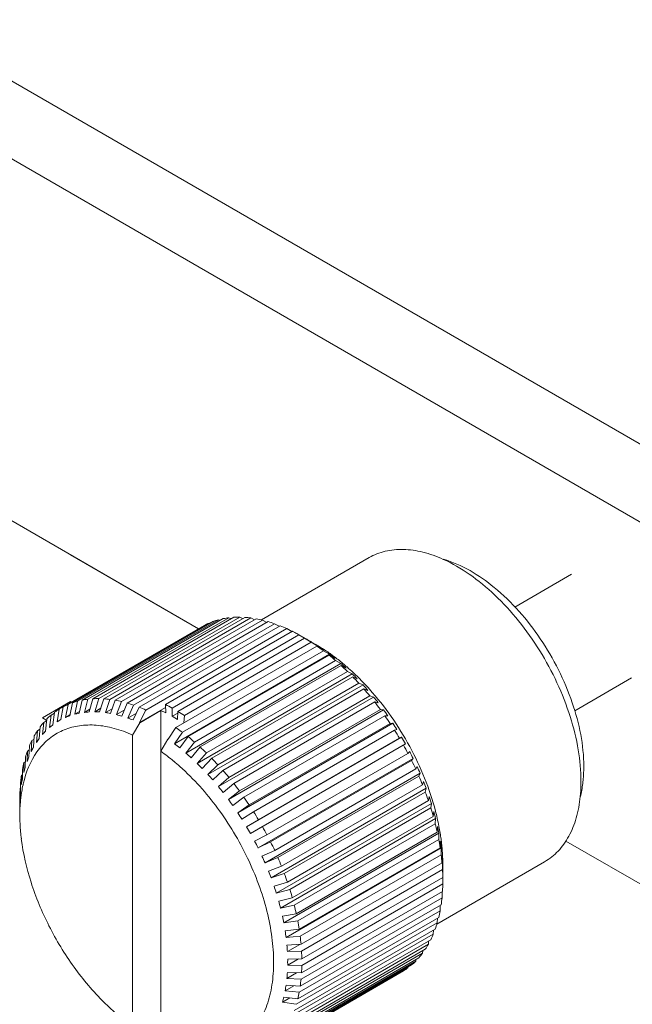
# Model space of a CAD drawing. Units: millimetres. Extents: x 384 to 1553, y 233 to 796.
# Drawn here: x 767 to 772, y 405 to 413 of the extents above; entities that cross this region are included whole.
import ezdxf

# ---------------------------------------------------------------- set-up
doc = ezdxf.new("R2010")
doc.units = ezdxf.units.MM
doc.header["$LTSCALE"] = 5
doc.layers.add('02___PRT_ALL_AXES', color=7, linetype='Continuous')

msp = doc.modelspace()

# ---------------------------------------------------------------- linework, layer by layer
at = {"color": 7, "linetype": 'Continuous', "lineweight": 5}
for p, q in [((783.2199, 403.0523), (690.8997, 456.3522)), ((782.9654, 402.6114), (690.6451, 455.9113)), ((768.7695, 408.0882), (766.9316, 409.1493)), ((768.7695, 408.0882), (767.8085, 408.6431)), ((767.8219, 407.5316), (768.8826, 408.1439)), ((767.8617, 407.5438), (768.9224, 408.1562)), ((767.8965, 407.5519), (768.9571, 408.1642)), ((767.9387, 407.5586), (768.9994, 408.1709)), ((767.9755, 407.5619), (769.0361, 408.1742)), ((768.0199, 407.5629), (769.0806, 408.1753)), ((768.0584, 407.5614), (769.119, 408.1738)), ((768.1047, 407.5568), (769.1654, 408.1692)), ((768.1446, 407.5506), (769.2052, 408.1629)), ((768.1924, 407.5404), (769.253, 408.1527)), ((768.2334, 407.5294), (769.294, 408.1418)), ((768.9342, 408.151), (768.9224, 408.1562)), ((769.0165, 408.1629), (768.9994, 408.1709)), ((769.1027, 408.1643), (769.0806, 408.1753)), ((769.192, 408.1553), (769.1654, 408.1692)), ((769.284, 408.136), (769.253, 408.1527)), ((767.7225, 407.4838), (768.8131, 408.1134)), ((767.7894, 407.5188), (768.8501, 408.1312)), ((768.2823, 407.5137), (769.3429, 408.126)), ((768.3241, 407.498), (769.3847, 408.1104)), ((768.3738, 407.4769), (769.4344, 408.0893)), ((768.5221, 407.518), (769.4767, 408.0691)), ((768.8562, 408.1287), (768.8501, 408.1312)), ((769.3779, 408.1065), (769.3429, 408.126)), ((769.4732, 408.0671), (769.4344, 408.0893)), ((768.5722, 407.4916), (769.5268, 408.0428)), ((768.6146, 407.4671), (769.5692, 408.0183)), ((769.6212, 407.9883), (769.5268, 408.0428)), ((768.6009, 407.3458), (769.6615, 407.9582)), ((768.6506, 407.3095), (769.7112, 407.9219)), ((768.6647, 407.4357), (769.6193, 407.9868)), ((769.6687, 407.9584), (769.6193, 407.9868)), ((769.6541, 407.9695), (769.6213, 407.9884)), ((769.665, 407.9562), (769.6687, 407.9584)), ((769.7089, 407.9312), (769.6669, 407.9551)), ((769.7561, 407.8967), (769.7112, 407.9219)), ((768.5894, 407.2231), (769.7561, 407.8967)), ((768.6924, 407.2769), (769.753, 407.8893)), ((768.7413, 407.2361), (769.802, 407.8485)), ((769.7958, 407.8657), (769.753, 407.8893)), ((769.7577, 407.8955), (769.7561, 407.8967)), ((769.7595, 407.9019), (769.7609, 407.9009)), ((769.8423, 407.827), (769.802, 407.8485)), ((768.6756, 407.1534), (769.8423, 407.827)), ((768.7823, 407.1998), (769.8429, 407.8122)), ((769.8812, 407.7925), (769.8429, 407.8122)), ((768.7599, 407.0761), (769.9266, 407.7497)), ((768.8301, 407.1548), (769.8907, 407.7672)), ((768.87, 407.115), (769.9306, 407.7274)), ((769.9266, 407.7497), (769.8907, 407.7672)), ((769.9645, 407.7119), (769.9306, 407.7274)), ((768.8418, 406.9919), (770.0085, 407.6655)), ((768.9163, 407.0661), (769.9769, 407.6785)), ((768.9547, 407.0232), (770.0154, 407.6356)), ((770.0085, 407.6655), (769.9769, 407.6785)), ((770.045, 407.6247), (770.0154, 407.6356)), ((767.873, 407.4533), (767.8965, 407.5519)), ((767.9131, 407.4597), (767.9387, 407.5586)), ((767.948, 407.4628), (767.9755, 407.5619)), ((767.9903, 407.4638), (768.0199, 407.5629)), ((768.0268, 407.4624), (768.0584, 407.5614)), ((768.0708, 407.458), (768.1047, 407.5568)), ((768.1087, 407.4521), (768.1446, 407.5506)), ((768.9206, 406.9013), (770.0873, 407.575)), ((768.9992, 406.9708), (770.0598, 407.5832)), ((770.0873, 407.575), (770.0598, 407.5832)), ((767.8085, 407.5408), (767.5964, 407.4183)), ((767.7077, 407.3886), (767.7225, 407.4838)), ((767.7362, 407.4051), (767.7525, 407.5011)), ((767.7713, 407.422), (767.7894, 407.5188)), ((767.8022, 407.4341), (767.8219, 407.5316)), ((767.84, 407.4457), (767.8617, 407.5438)), ((767.9131, 407.4597), (767.9537, 407.4831)), ((767.9903, 407.4638), (768.0356, 407.49)), ((768.0708, 407.458), (768.1215, 407.4873)), ((768.1541, 407.4424), (768.1924, 407.5404)), ((768.1541, 407.4424), (768.2109, 407.4752)), ((768.193, 407.432), (768.2334, 407.5294)), ((768.2395, 407.417), (768.2823, 407.5137)), ((768.2792, 407.4022), (768.3241, 407.498)), ((768.3264, 407.3821), (768.5234, 407.4958)), ((768.3264, 407.3821), (768.3738, 407.4769)), ((768.4873, 407.4731), (768.3282, 407.3812)), ((768.4873, 407.4731), (768.5257, 407.4549)), ((768.4873, 407.4731), (768.4873, 404.9757)), ((768.5257, 407.4549), (768.5221, 407.518)), ((768.5722, 407.4916), (768.5732, 407.4298)), ((768.9956, 406.8052), (770.1623, 407.4788)), ((769.0359, 406.9251), (770.0966, 407.5375)), ((769.0782, 406.8696), (770.1389, 407.482)), ((770.1222, 407.5315), (770.0966, 407.5375)), ((770.1623, 407.4788), (770.1389, 407.482)), ((767.6206, 407.3191), (767.6308, 407.4105)), ((767.6496, 407.346), (767.6613, 407.4388)), ((767.6613, 407.4388), (767.6877, 407.4541)), ((767.6755, 407.3667), (767.6886, 407.4606)), ((767.7077, 407.3886), (767.7362, 407.4051)), ((767.7713, 407.422), (767.8035, 407.4405)), ((767.84, 407.4457), (767.8761, 407.4666)), ((768.2395, 407.417), (768.3034, 407.4539)), ((768.5732, 407.4298), (768.6144, 407.4535)), ((768.5732, 407.4298), (768.6135, 407.4065)), ((768.6135, 407.4065), (768.6146, 407.4671)), ((768.6647, 407.4357), (768.6614, 407.3807)), ((769.113, 406.8214), (770.1736, 407.4338)), ((770.1954, 407.433), (770.1736, 407.4338)), ((767.5583, 407.321), (767.5779, 407.3323)), ((767.5719, 407.2627), (767.5796, 407.3512)), ((767.5975, 407.2943), (767.6065, 407.3845)), ((767.6065, 407.3845), (767.6294, 407.3977)), ((768.2752, 407.2891), (768.3282, 407.3812)), ((768.3264, 407.3821), (768.3282, 407.3812)), ((768.5422, 407.2576), (768.6009, 407.3458)), ((769.0664, 406.7042), (770.2331, 407.3778)), ((769.1527, 406.7633), (770.2134, 407.3756)), ((769.1852, 406.713), (770.2459, 407.3254)), ((770.2331, 407.3778), (770.2134, 407.3756)), ((770.264, 407.33), (770.2459, 407.3254)), ((767.5173, 407.249), (767.5336, 407.2584)), ((767.5298, 407.1979), (767.5352, 407.283)), ((767.5518, 407.234), (767.5583, 407.321)), ((768.2752, 407.2891), (768.2752, 405.0982)), ((768.5403, 407.2588), (768.4873, 407.1666)), ((768.5446, 407.2613), (768.5403, 407.2588)), ((768.5403, 407.2588), (768.5422, 407.2576)), ((768.5894, 407.2231), (768.6506, 407.3095)), ((768.6291, 407.1921), (768.6924, 407.2769)), ((769.1324, 406.599), (770.2991, 407.2726)), ((769.2222, 406.6526), (770.2828, 407.2649)), ((770.2991, 407.2726), (770.2828, 407.2649)), ((767.4836, 407.1689), (767.4968, 407.1765)), ((767.4945, 407.1253), (767.4981, 407.2066)), ((767.5127, 407.1656), (767.5173, 407.249)), ((768.6756, 407.1534), (768.7413, 407.2361)), ((768.7145, 407.1189), (768.7823, 407.1998)), ((769.1609, 406.5496), (770.3276, 407.2232)), ((769.2522, 406.6006), (770.3128, 407.213)), ((770.3276, 407.2232), (770.3128, 407.213)), ((767.4664, 407.0454), (767.4685, 407.1224)), ((767.4807, 407.0895), (767.4836, 407.1689)), ((768.7599, 407.0761), (768.8301, 407.1548)), ((768.7978, 407.0383), (768.87, 407.115)), ((769.219, 406.4399), (770.3857, 407.1135)), ((769.286, 406.5384), (770.3467, 407.1507)), ((770.3598, 407.1641), (770.3467, 407.1507)), ((770.3857, 407.1135), (770.374, 407.0975)), ((767.4457, 406.9587), (767.4467, 407.0312)), ((767.456, 407.0064), (767.4575, 407.0814)), ((767.4575, 407.0814), (767.4675, 407.0872)), ((768.8418, 406.9919), (768.9163, 407.0661)), ((769.3133, 406.4851), (770.374, 407.0975)), ((769.3438, 406.4216), (770.4045, 407.0339)), ((770.4147, 407.0531), (770.4045, 407.0339)), ((767.4387, 406.9169), (767.4393, 406.9872)), ((767.4393, 406.9872), (767.4461, 406.9911)), ((768.8783, 406.9511), (768.9547, 407.0232)), ((768.9206, 406.9013), (768.9992, 406.9708)), ((769.2711, 406.3281), (770.4378, 407.0017)), ((769.3682, 406.3674), (770.4288, 406.9797)), ((770.4378, 407.0017), (770.4288, 406.9797)), ((767.4289, 406.8217), (767.4291, 406.8869)), ((767.4291, 406.8869), (767.4326, 406.889)), ((767.4325, 406.866), (767.4328, 406.9336)), ((768.9555, 406.8579), (769.0359, 406.9251)), ((769.3168, 406.215), (770.4836, 406.8886)), ((769.3951, 406.303), (770.4558, 406.9154)), ((770.4634, 406.9405), (770.4558, 406.9154)), ((770.4836, 406.8886), (770.477, 406.8607)), ((767.4269, 406.7679), (767.4269, 406.8304)), ((767.4346, 406.8208), (767.4345, 406.8197)), ((768.9956, 406.8052), (769.0782, 406.8696)), ((769.0286, 406.7594), (769.113, 406.8214)), ((769.4163, 406.2483), (770.477, 406.8607)), ((770.5055, 406.8271), (770.5001, 406.796)), ((767.4267, 406.6835), (767.4267, 406.7445)), ((769.0664, 406.7042), (769.1527, 406.7633)), ((769.3559, 406.1015), (770.5226, 406.7751)), ((769.4395, 406.1836), (770.5001, 406.796)), ((769.4574, 406.1289), (770.518, 406.7413)), ((770.5226, 406.7751), (770.518, 406.7413)), ((769.0973, 406.6564), (769.1852, 406.713)), ((769.3879, 405.9885), (770.5546, 406.6621)), ((769.4766, 406.0643), (770.5372, 406.6767)), ((770.5408, 406.7138), (770.5372, 406.6767)), ((770.5546, 406.6621), (770.5517, 406.6223)), ((769.1324, 406.599), (769.2222, 406.6526)), ((769.1609, 406.5496), (769.2522, 406.6006)), ((769.4911, 406.0099), (770.5517, 406.6223)), ((770.5689, 406.6014), (770.5668, 406.5584)), ((770.5794, 406.6036), (770.5797, 406.6021)), ((769.1931, 406.4905), (769.286, 406.5384)), ((769.4126, 405.8768), (770.5793, 406.5504)), ((769.5062, 405.946), (770.5668, 406.5584)), ((770.5793, 406.5504), (770.5778, 406.5047)), ((769.219, 406.4399), (769.3133, 406.4851)), ((769.4299, 405.7673), (770.5966, 406.4409)), ((769.5171, 405.8924), (770.5778, 406.5047)), ((769.528, 405.8296), (770.5886, 406.4419)), ((770.5896, 406.4908), (770.5886, 406.4419)), ((770.5966, 406.4409), (770.596, 406.3894)), ((770.5966, 406.4409), (770.5964, 406.4429)), ((773.3728, 405.4306), (771.5349, 406.4917)), ((769.248, 406.3795), (769.3438, 406.4216)), ((769.2711, 406.3281), (769.3682, 406.3674)), ((769.5354, 405.7771), (770.596, 406.3894)), ((770.6029, 406.3828), (770.6026, 406.3344)), ((769.2967, 406.2669), (769.3951, 406.303)), ((769.5419, 405.7159), (770.6026, 406.3283)), ((770.6026, 406.3322), (770.6064, 406.3344)), ((770.6064, 406.3344), (770.6063, 406.2773)), ((770.6086, 406.3161), (770.6086, 406.2783)), ((769.3168, 406.215), (769.4163, 406.2483)), ((769.5456, 405.665), (770.6063, 406.2773)), ((769.5478, 405.6059), (770.6084, 406.2183)), ((770.6084, 406.2783), (770.6084, 406.2317)), ((770.6084, 406.2183), (770.6084, 406.1693)), ((769.3388, 406.1535), (769.4395, 406.1836)), ((769.5478, 405.5569), (770.6084, 406.1693)), ((769.3559, 406.1015), (769.4574, 406.1289)), ((769.5456, 405.5003), (770.6063, 406.1127)), ((770.6028, 406.1107), (770.6026, 406.066)), ((769.3741, 406.0402), (769.4766, 406.0643)), ((769.3879, 405.9885), (769.4911, 406.0099)), ((769.5354, 405.4001), (770.596, 406.0124)), ((769.5419, 405.4537), (770.6026, 406.066)), ((770.5892, 406.0085), (770.5886, 405.9684)), ((769.4022, 405.9278), (769.5062, 405.946)), ((769.5171, 405.3058), (770.5778, 405.9182)), ((769.528, 405.3561), (770.5886, 405.9684)), ((769.4126, 405.8768), (769.5171, 405.8924)), ((769.5062, 405.2648), (770.5668, 405.8772)), ((770.5678, 405.9124), (770.5668, 405.8772)), ((769.4229, 405.8172), (769.528, 405.8296)), ((769.4299, 405.7673), (769.5354, 405.7771)), ((769.4766, 405.1807), (770.5372, 405.7931)), ((769.4911, 405.2183), (770.5517, 405.8307)), ((770.5385, 405.8231), (770.5372, 405.7931)), ((769.4361, 405.7092), (769.5419, 405.7159)), ((769.4395, 405.1042), (770.5001, 405.7166)), ((769.4396, 405.6608), (769.5343, 405.7154)), ((769.4574, 405.1383), (770.518, 405.7507)), ((770.5017, 405.7412), (770.5001, 405.7166)), ((769.3951, 405.0361), (770.4558, 405.6484)), ((769.4163, 405.0663), (770.477, 405.6786)), ((769.4396, 405.6608), (769.5456, 405.665)), ((770.4574, 405.6673), (770.4558, 405.6484)), ((769.3133, 404.9484), (770.374, 405.5608)), ((769.3438, 404.9767), (770.4045, 405.5891)), ((769.3682, 405.0028), (770.4288, 405.6152)), ((769.4417, 405.6047), (769.5478, 405.6059)), ((769.4417, 405.5581), (769.524, 405.6056)), ((769.4417, 405.5581), (769.5478, 405.5569)), ((770.4059, 405.602), (770.4045, 405.5891)), ((769.2222, 404.8862), (770.3128, 405.5159)), ((769.286, 404.9266), (770.3467, 405.539)), ((769.4361, 405.4601), (769.5084, 405.5018)), ((769.4396, 405.5044), (769.5456, 405.5003)), ((770.3476, 405.5456), (770.3467, 405.539)), ((769.4229, 405.3673), (769.4868, 405.4042)), ((769.4299, 405.4091), (769.5354, 405.4001)), ((769.4361, 405.4601), (769.5419, 405.4537)), ((769.4229, 405.3673), (769.528, 405.3561)), ((769.4022, 405.2807), (769.459, 405.3135)), ((769.4022, 405.2807), (769.5062, 405.2648)), ((769.4126, 405.3196), (769.5171, 405.3058))]:
    msp.add_line(p, q, dxfattribs=at)
at = {"color": 2, "linetype": 'Continuous', "lineweight": 5}
for p, q in [((771.5775, 408.4974), (771.1517, 408.2515)), ((772.0275, 407.718), (771.6017, 407.4721))]:
    msp.add_line(p, q, dxfattribs=at)
at = {"color": 7, "linetype": 'Continuous', "lineweight": 5}
for centre, radius, start, end in [((769.0576, 407.6476), 0.5262, 104.88902, 109.42172), ((769.0677, 407.6027), 0.5723, 96.85161, 101.13787), ((769.0736, 407.5334), 0.6419, 89.37602, 93.34658), ((769.0698, 407.4402), 0.7353, 82.53018, 86.15721), ((769.0515, 407.325), 0.8519, 76.31747, 79.60537), ((769.0155, 407.1911), 0.9906, 70.69867, 73.67218), ((769.0495, 407.6691), 0.5034, 113.34163, 118.01059), ((768.9601, 407.0431), 1.1487, 65.61213, 68.30607), ((768.8992, 406.9132), 1.2922, 62.53187, 63.45351), ((768.8767, 406.8701), 1.3408, 60.99723, 62.52807), ((768.7929, 406.7261), 1.5075, 56.75759, 59.0051), ((768.9193, 406.8188), 1.3639, 60.00182, 60.98555), ((768.9395, 406.8537), 1.3236, 59.00069, 60.00169), ((769.0118, 406.8571), 1.2845, 59.45628, 59.99854), ((768.6865, 406.5691), 1.6972, 52.85624, 54.93296), ((769.0038, 406.8436), 1.3002, 59.18903, 59.45684), ((768.9, 406.782), 1.4053, 54.85947, 56.83768), ((768.997, 406.8322), 1.3135, 58.77528, 59.18879), ((768.9758, 406.7974), 1.3542, 57.11931, 58.76903), ((768.9551, 406.7651), 1.3926, 56.83839, 57.1257), ((768.9473, 406.7532), 1.4068, 56.41396, 56.83816), ((768.9223, 406.7158), 1.4518, 54.78139, 56.40752), ((768.5709, 406.4209), 1.8851, 49.22642, 51.16274), ((768.8722, 406.7239), 1.4686, 51.03002, 52.9152), ((768.8922, 406.673), 1.5041, 54.15827, 54.72133), ((768.8679, 406.6395), 1.5455, 52.89182, 54.15515), ((768.8432, 406.6067), 1.5866, 52.34073, 52.89497), ((768.8136, 406.5686), 1.6348, 50.74188, 52.33564), ((768.8446, 406.6626), 1.5333, 47.46314, 49.40754), ((768.4523, 406.287), 2.064, 45.81712, 47.63985), ((768.7867, 406.5353), 1.6776, 50.40985, 50.74738), ((768.761, 406.5045), 1.7177, 48.98785, 50.40542), ((768.7067, 406.4423), 1.8003, 46.98605, 48.98358), ((768.821, 406.6036), 1.5925, 44.10596, 46.03085), ((768.3374, 406.1718), 2.2267, 42.58338, 44.3162), ((768.6493, 406.3807), 1.8845, 45.3496, 46.98943), ((768.5805, 406.3112), 1.9823, 41.88564, 45.34393), ((768.8022, 406.5476), 1.6446, 40.91423, 42.82109), ((768.2335, 406.0785), 2.3663, 39.48533, 41.14927), ((768.007, 406.9904), 0.5723, 96.85161, 101.13787), ((768.0129, 406.921), 0.6419, 89.37602, 93.34658), ((768.0091, 406.8278), 0.7353, 82.53018, 86.15721), ((767.9909, 406.7126), 0.8519, 76.31747, 79.60537), ((768.7897, 406.4961), 1.6875, 37.84837, 39.74008), ((767.9891, 407.0568), 0.5034, 121.99083, 126.65977), ((767.9889, 407.0567), 0.5034, 113.34163, 118.01059), ((767.6669, 407.2956), 0.2832, 58.58617, 59.99438), ((767.9969, 407.0353), 0.5262, 104.88902, 109.42172), ((767.9549, 406.5788), 0.9906, 70.69867, 73.67218), ((767.8995, 406.4307), 1.1487, 65.61213, 68.30607), ((767.9307, 406.3349), 1.3227, 60.98814, 63.44042), ((768.1474, 406.0091), 2.4769, 36.48715, 38.10119), ((768.7848, 406.45), 1.7194, 34.87286, 36.75321), ((768.0037, 407.0392), 0.5262, 130.57966, 135.11232), ((766.3695, 411.0473), 3.8869, 291.13966, 291.62843), ((767.3871, 409.4798), 2.0839, 282.55193, 283.48365), ((767.7928, 409.0031), 1.5481, 274.45624, 275.75329), ((768.0603, 408.7935), 1.3315, 266.98636, 268.55943), ((768.2847, 408.6961), 1.2564, 260.19988, 261.94828), ((768.4929, 408.629), 1.234, 254.06503, 255.93647), ((768.697, 408.5805), 1.2502, 248.53663, 250.47875), ((767.8383, 406.1749), 1.5075, 56.75759, 59.0051), ((768.0854, 405.9641), 2.5535, 33.55607, 35.13765), ((768.0375, 407.008), 0.5723, 138.86343, 143.14963), ((770.088, 404.3199), 3.8862, 128.37292, 128.86178), ((767.6316, 405.9648), 1.6872, 53.25969, 54.93664), ((768.7885, 406.4096), 1.739, 31.95515, 33.82849), ((768.0526, 405.9427), 2.5927, 30.66134, 32.22694), ((768.0946, 406.9682), 0.6419, 146.65461, 150.62511), ((768.8282, 406.3582), 1.548, 144.24789, 145.54501), ((769.1325, 405.8852), 2.0837, 136.51763, 137.44943), ((767.601, 405.9234), 1.7387, 52.86627, 53.26613), ((767.5102, 405.8086), 1.8851, 49.22642, 51.16274), ((768.8018, 406.3752), 1.7456, 29.06465, 30.93562), ((768.1773, 406.9249), 0.7353, 153.84386, 157.47082), ((768.7039, 406.559), 1.3367, 151.60923, 153.00973), ((768.7826, 406.5167), 1.4261, 151.46648, 151.62254), ((769.5138, 408.3659), 1.4699, 231.03058, 232.99383), ((767.3916, 405.6747), 2.064, 45.81712, 47.63985), ((768.0526, 405.9426), 2.5927, 27.77334, 29.33893), ((768.2861, 406.8831), 0.852, 160.39557, 163.68341), ((768.6726, 406.6507), 1.2701, 158.05839, 159.4634), ((767.5581, 405.8549), 1.6075, 50.34749, 54.68747), ((769.7122, 408.2832), 1.5333, 227.46314, 229.40754), ((767.2768, 405.5594), 2.2267, 42.58338, 44.3162), ((768.825, 406.3465), 1.739, 26.17179, 28.04513), ((768.4201, 406.8473), 0.9906, 166.32864, 169.30209), ((768.653, 406.7066), 1.234, 164.06437, 165.93583), ((768.6074, 406.6754), 1.2004, 159.47356, 159.81704), ((767.476, 405.7551), 1.7367, 48.30279, 50.36096), ((769.9034, 408.1845), 1.5925, 224.10596, 226.03085), ((768.0876, 405.9603), 2.5536, 24.86263, 26.44421), ((768.858, 406.323), 1.7194, 23.24708, 25.12743), ((768.5686, 406.8223), 1.1413, 171.68926, 173.94398), ((768.675, 406.7314), 1.2502, 169.52199, 171.46411), ((768.2753, 406.7314), 0.8449, 164.6536, 167.04972), ((770.0846, 408.069), 1.6446, 220.91423, 222.82109), ((767.1729, 405.4661), 2.3663, 39.48533, 41.14927), ((768.1575, 405.9915), 2.477, 21.89911, 23.51314), ((768.6139, 406.8172), 1.1868, 173.93221, 174.37154), ((768.3508, 406.7146), 0.9222, 167.4706, 170.62055), ((768.3057, 406.7242), 0.8762, 167.03797, 167.44704), ((770.2531, 407.9368), 1.6875, 217.84837, 219.74008), ((767.0868, 405.3967), 2.4769, 36.48715, 38.10119), ((768.9005, 406.3042), 1.6875, 20.26023, 22.15193), ((768.7822, 406.8067), 1.3555, 178.19496, 178.9991), ((768.7413, 406.808), 1.3146, 176.96601, 178.19711), ((768.7163, 406.742), 1.2898, 174.48189, 176.45759), ((768.4282, 406.7016), 1.0007, 170.6129, 173.1582), ((767.0247, 405.3518), 2.5535, 33.55607, 35.13765), ((768.2607, 406.0314), 2.3664, 18.85105, 20.51498), ((768.9513, 406.2893), 1.6446, 17.17924, 19.08609), ((768.7906, 406.7445), 1.364, 179.01502, 179.99789), ((770.4062, 407.7883), 1.7194, 214.87286, 216.75321), ((768.3934, 406.0747), 2.2267, 15.68415, 17.41695), ((768.7112, 406.6835), 1.2846, 180.00117, 180.54435), ((768.7356, 406.6838), 1.309, 180.54487, 181.25683), ((770.5419, 407.6245), 1.739, 211.95515, 213.82849), ((766.9919, 405.3304), 2.5927, 30.66134, 32.22694), ((769.0092, 406.2776), 1.5925, 13.9695, 15.89439), ((768.7321, 406.2408), 1.8826, 13.02067, 14.64795), ((768.8142, 406.2597), 1.7984, 11.02335, 13.02313), ((768.7816, 406.6849), 1.3549, 181.26199, 182.88045), ((768.8901, 406.6908), 1.4636, 182.89739, 187.17231), ((770.6582, 407.447), 1.7456, 209.06465, 210.93562), ((766.992, 405.3302), 2.5927, 27.77334, 29.33893), ((768.5506, 406.1166), 2.064, 12.36053, 14.18324), ((769.0721, 406.2685), 1.5334, 10.59285, 12.53725), ((768.8991, 406.2763), 1.7119, 9.26696, 10.97241), ((768.9752, 406.2887), 1.6348, 7.67401, 9.2664), ((770.7538, 407.2575), 1.739, 206.17179, 208.04513), ((767.0269, 405.3479), 2.5536, 24.86263, 26.44421), ((768.7259, 406.1523), 1.8851, 8.83769, 10.77398), ((769.139, 406.2618), 1.4686, 7.0853, 8.97041), ((769.0255, 406.2956), 1.584, 7.11248, 7.66864), ((769.0451, 406.2981), 1.5643, 6.83306, 7.11191), ((769.085, 406.3027), 1.5242, 5.22076, 6.83881), ((769.1622, 406.3097), 1.4466, 3.18202, 5.22493), ((770.8278, 407.0582), 1.7194, 203.24708, 205.12743), ((767.0969, 405.3792), 2.477, 21.89911, 23.51314), ((768.912, 406.1784), 1.6972, 5.06751, 7.14421), ((769.2032, 406.2569), 1.4053, 3.16281, 5.14103), ((769.2122, 406.3127), 1.3966, 2.88328, 3.17186), ((769.2289, 406.3135), 1.3797, 2.38941, 2.8837), ((769.2732, 406.3152), 1.3354, 0.81772, 2.39537), ((769.3125, 406.3159), 1.2962, 0.54591, 0.81124), ((769.3296, 406.3161), 1.279, 0.00082, 0.54653), ((770.8798, 406.8513), 1.6875, 200.26023, 202.15193), ((767.2, 405.419), 2.3664, 18.85105, 20.51498), ((769.1012, 406.1921), 1.5075, 0.99545, 3.24292), ((769.285, 406.2552), 1.3237, 359.99758, 0.99986), ((769.2447, 406.2552), 1.364, 359.01502, 359.99746), ((770.9101, 406.6393), 1.6446, 197.17924, 199.08609), ((769.2778, 406.1923), 1.3309, 356.97313, 359.0078), ((767.3328, 405.4624), 2.2267, 15.68415, 17.41695), ((769.3262, 406.19), 1.2824, 356.54542, 356.9631), ((770.9195, 406.4246), 1.5925, 193.9695, 195.89439), ((767.49, 405.5042), 2.064, 12.36053, 14.18324), ((769.4593, 406.1784), 1.1488, 351.69464, 354.38854), ((770.9094, 406.2097), 1.5334, 190.59285, 192.53725), ((769.6153, 406.1523), 0.9906, 346.32864, 349.30209), ((767.6653, 405.54), 1.8851, 8.83769, 10.77398), ((769.7492, 406.1166), 0.852, 340.39557, 343.68341), ((770.8818, 405.9965), 1.4699, 187.00661, 188.96985), ((767.8513, 405.566), 1.6972, 5.06751, 7.14421), ((769.8581, 406.0748), 0.7353, 333.84386, 337.47082), ((770.8393, 405.7867), 1.4053, 183.16281, 185.14103), ((769.9407, 406.0315), 0.6419, 326.65461, 330.62511), ((768.0405, 405.5797), 1.5075, 0.99545, 3.24292), ((769.9978, 405.9917), 0.5723, 318.86343, 323.14963), ((770.7852, 405.5814), 1.3437, 179.00769, 180.99231), ((768.2253, 405.5797), 1.3227, 356.56021, 359.01244), ((770.0317, 405.9605), 0.5262, 310.57966, 315.11232), ((770.7235, 405.3804), 1.2898, 174.48189, 176.45759), ((770.0462, 405.9428), 0.5034, 301.99083, 306.65977), ((770.6593, 405.1818), 1.2502, 169.52199, 171.46411), ((768.3986, 405.566), 1.1488, 351.69464, 354.38854), ((768.5546, 405.54), 0.9906, 346.32864, 349.30209), ((769.3625, 406.5947), 1.8507, 225.34265, 228.9549), ((770.5992, 404.9808), 1.234, 164.06437, 165.93583)]:
    msp.add_arc(centre, radius, start, end, dxfattribs=at)
at = {"color": 3, "linetype": 'Continuous', "lineweight": 5}
msp.add_arc((767.4194, 407.1201), 0.3469, 53.02379, 53.87586, dxfattribs=at)
at = {"color": 7, "linetype": 'Continuous', "lineweight": 5}
for points, knots in [([(770.0563, 407.6347), (770.174, 407.5036), (770.3759, 407.2131), (770.5096, 406.8853), (770.5536, 406.7169)], [0, 0, 0, 0, 0.503095, 1, 1, 1, 1]), ([(768.2752, 407.2891), (768.23, 407.3093), (768.1405, 407.3423), (768.0051, 407.3671), (767.8772, 407.3644), (767.7598, 407.3334), (767.6562, 407.2744), (767.5376, 407.1578), (767.4835, 407.0385), (767.4605, 406.955)], [0, 0, 0, 0, 0.145032, 0.278166, 0.401118, 0.517067, 0.630432, 0.74616, 1, 1, 1, 1]), ([(768.6326, 404.9239), (768.6803, 404.9114), (768.7744, 404.8955), (768.9131, 404.9039), (769.0385, 404.9465), (769.1456, 405.0224), (769.2308, 405.1284), (769.2921, 405.2604), (769.3286, 405.4146), (769.34, 405.587), (769.3264, 405.7733), (769.2741, 406.0395), (769.1495, 406.3744), (768.928, 406.7433), (768.7359, 406.9587), (768.6312, 407.0519)], [0, 0, 0, 0, 0.052569, 0.100861, 0.146509, 0.191728, 0.238834, 0.289711, 0.345513, 0.406668, 0.473004, 0.543898, 0.695138, 0.850785, 1, 1, 1, 1]), ([(767.4345, 406.8197), (767.4332, 406.8087), (767.4285, 406.7634), (767.4267, 406.7179), (767.4267, 406.6835)], [0, 0, 0, 0, 0.243682, 1, 1, 1, 1]), ([(767.4379, 406.5081), (767.4517, 406.3978), (767.5039, 406.1726), (767.6388, 405.8479), (767.8244, 405.5427), (767.9785, 405.3604), (768.0616, 405.2783)], [0, 0, 0, 0, 0.237892, 0.49172, 0.74985, 1, 1, 1, 1])]:
    msp.add_open_spline(points, degree=3, knots=knots, dxfattribs=at)
at = {"color": 3, "linetype": 'Continuous', "lineweight": 5}
msp.add_open_spline([(767.6239, 407.4003), (767.6151, 407.4068), (767.6059, 407.4128), (767.5964, 407.4183)], degree=3, dxfattribs=at)
at = {"layer": '02___PRT_ALL_AXES', "color": 7, "linetype": 'Continuous', "lineweight": 5}
for p, q in [((769.2442, 408.1548), (770.0547, 408.6228)), ((770.5642, 405.8685), (771.3747, 406.3365))]:
    msp.add_line(p, q, dxfattribs=at)
for points, knots in [([(770.0547, 408.6228), (770.0921, 408.6443), (770.176, 408.6773), (770.3151, 408.6901), (770.4642, 408.6678), (770.5627, 408.6323), (770.6125, 408.6099)], [0, 0, 0, 0, 0.223939, 0.459859, 0.71687, 1, 1, 1, 1]), ([(771.6693, 407.051), (771.6693, 407.2136), (771.5989, 407.5559), (771.3637, 408.02), (771.0335, 408.3995), (770.7524, 408.571), (770.6123, 408.6109)], [0, 0, 0, 0, 0.246026, 0.517807, 0.779605, 1, 1, 1, 1]), ([(770.6125, 408.6099), (770.681, 408.5791), (770.818, 408.499), (771.008, 408.3417), (771.1854, 408.1476), (771.3944, 407.8517), (771.5489, 407.5225), (771.6325, 407.185), (771.6481, 407.0199), (771.6481, 406.9407)], [0, 0, 0, 0, 0.109841, 0.230431, 0.359265, 0.492966, 0.759026, 0.884298, 1, 1, 1, 1]), ([(771.6615, 406.924), (771.6628, 406.9343), (771.6675, 406.9764), (771.6693, 407.0189), (771.6693, 407.051)], [0, 0, 0, 0, 0.243859, 1, 1, 1, 1]), ([(771.6481, 406.9407), (771.6481, 406.931), (771.6476, 406.893), (771.6454, 406.855), (771.6426, 406.8268)], [0, 0, 0, 0, 0.255245, 1, 1, 1, 1]), ([(771.6426, 406.8268), (771.6371, 406.7724), (771.6186, 406.6691), (771.5634, 406.5286), (771.4827, 406.4143), (771.4121, 406.3581), (771.3747, 406.3365)], [0, 0, 0, 0, 0.283207, 0.540226, 0.776117, 1, 1, 1, 1])]:
    msp.add_open_spline(points, degree=3, knots=knots, dxfattribs=at)
msp.add_open_spline([(771.6434, 406.8261), (771.6514, 406.8583), (771.6574, 406.8911), (771.6615, 406.924)], degree=3, dxfattribs=at)

doc.saveas('drawing.dxf')
